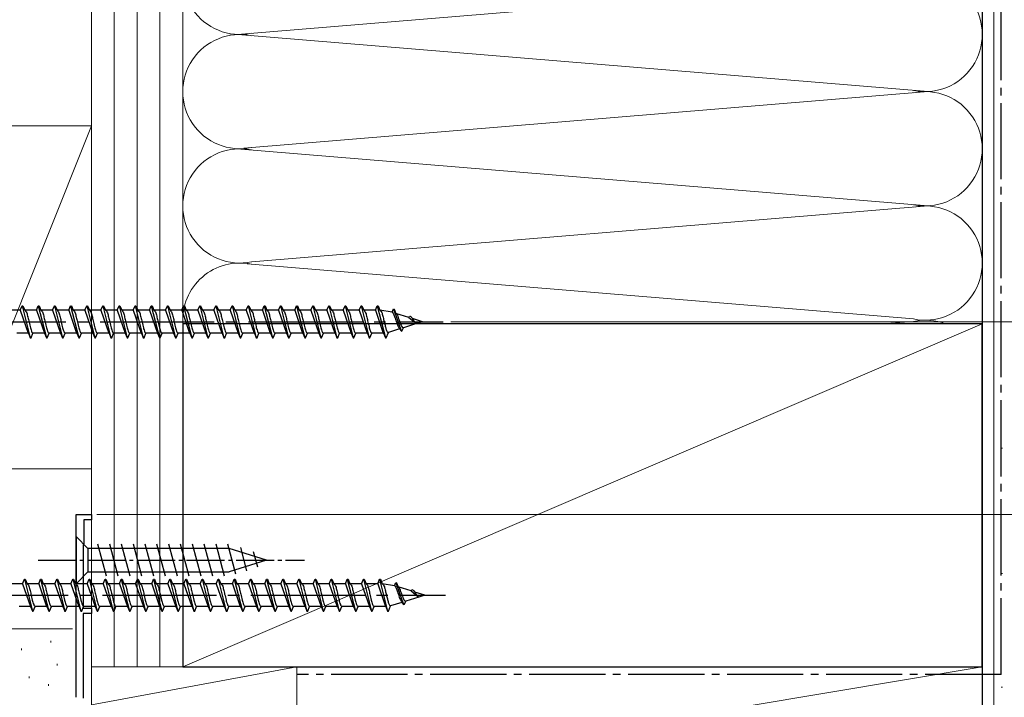
# Model space of a CAD drawing. Extents: x 0 to 1050, y 0 to 1582.
# Drawn here: x 381 to 510, y 1010 to 1099 of the extents above; entities that cross this region are included whole.
import ezdxf

# ---------------------------------------------------------------- set-up
doc = ezdxf.new("R2010")
doc.units = 0
doc.linetypes.add('YCENTER_1', pattern=[13, 10, -1, 1, -1])
for name, color, linetype, lineweight in [('YKK_11', 7, 'CONTINUOUS', 30), ('YKK_12', 2, 'CONTINUOUS', 13), ('YKK_13', 4, 'CONTINUOUS', 30), ('YKK_D', 6, 'CONTINUOUS', 13), ('YSS_K', 3, 'CONTINUOUS', 13), ('YSS_KE', 3, 'CONTINUOUS', 30)]:
    doc.layers.add(name, color=color, linetype=linetype, lineweight=lineweight)

msp = doc.modelspace()

# ---------------------------------------------------------------- linework, layer by layer
at = {"layer": 'YKK_11', "linetype": 'ByBlock', "lineweight": -2, "ltscale": 0.5}
for p, q in [((388.3, 1010.5), (388.3, 1034.5)), ((388.3, 1034.5), (390.3, 1034.5)), ((390.3, 1033.8), (389.3, 1033.8)), ((389.3, 1033.8), (389.3, 1030.7)), ((390.3, 1034.5), (390.3, 1033.8)), ((389.3, 1030.7), (389.25, 1030.57)), ((389.25, 1030.57), (389.2, 1030.44)), ((389.2, 1030.44), (389.2, 1022.2)), ((389.2, 1022.2), (390.3, 1022.2)), ((390.3, 1022.2), (390.3, 1021.5)), ((390.3, 1021.5), (389.2, 1021.5)), ((389.2, 1021.5), (389.2, 1010.4))]:
    msp.add_line(p, q, dxfattribs=at)
at = {"layer": 'YKK_12'}
for p, q in [((388.3, 1034.5), (388.3, 1010.5)), ((388.3, 1034.5), (390.3, 1034.5)), ((390.3, 1034.5), (390.3, 1009.5))]:
    msp.add_line(p, q, dxfattribs=at)
at = {"layer": 'YKK_13', "ltscale": 1.5}
for p, q in [((380.96, 1061.3), (381.21, 1061.9)), ((381.21, 1061.9), (381.31, 1061.9)), ((381.21, 1061.9), (382.27, 1057.7)), ((381.31, 1061.9), (381.56, 1061.3)), ((383.08, 1061.3), (383.33, 1061.9)), ((383.33, 1061.9), (383.43, 1061.9)), ((383.33, 1061.9), (384.39, 1057.7)), ((383.43, 1061.9), (383.68, 1061.3)), ((385.2, 1061.3), (385.45, 1061.9)), ((385.45, 1061.9), (385.55, 1061.9)), ((385.45, 1061.9), (386.51, 1057.7)), ((385.55, 1061.9), (385.8, 1061.3)), ((387.32, 1061.3), (387.57, 1061.9)), ((387.57, 1061.9), (387.67, 1061.9)), ((387.57, 1061.9), (388.63, 1057.7)), ((387.67, 1061.9), (387.92, 1061.3)), ((389.44, 1061.3), (389.69, 1061.9)), ((389.69, 1061.9), (389.79, 1061.9)), ((389.69, 1061.9), (390.75, 1057.7)), ((389.79, 1061.9), (390.04, 1061.3)), ((391.56, 1061.3), (391.81, 1061.9)), ((391.81, 1061.9), (391.91, 1061.9)), ((391.81, 1061.9), (392.87, 1057.7)), ((391.91, 1061.9), (392.16, 1061.3)), ((393.68, 1061.3), (393.93, 1061.9)), ((393.93, 1061.9), (394.03, 1061.9)), ((393.93, 1061.9), (394.99, 1057.7)), ((394.03, 1061.9), (394.28, 1061.3)), ((395.8, 1061.3), (396.05, 1061.9)), ((396.05, 1061.9), (396.15, 1061.9)), ((396.05, 1061.9), (397.11, 1057.7)), ((396.15, 1061.9), (396.4, 1061.3)), ((397.92, 1061.3), (398.17, 1061.9)), ((398.17, 1061.9), (398.27, 1061.9)), ((398.17, 1061.9), (399.23, 1057.7)), ((398.27, 1061.9), (398.52, 1061.3)), ((400.04, 1061.3), (400.29, 1061.9)), ((400.29, 1061.9), (400.39, 1061.9)), ((400.29, 1061.9), (401.35, 1057.7)), ((400.39, 1061.9), (400.64, 1061.3)), ((402.16, 1061.3), (402.41, 1061.9)), ((402.41, 1061.9), (402.51, 1061.9)), ((402.41, 1061.9), (403.47, 1057.7)), ((402.51, 1061.9), (402.76, 1061.3)), ((404.28, 1061.3), (404.53, 1061.9)), ((404.53, 1061.9), (404.63, 1061.9)), ((404.53, 1061.9), (405.59, 1057.7)), ((404.63, 1061.9), (404.88, 1061.3)), ((406.4, 1061.3), (406.65, 1061.9)), ((406.65, 1061.9), (406.75, 1061.9)), ((406.65, 1061.9), (407.71, 1057.7)), ((406.75, 1061.9), (407, 1061.3)), ((408.52, 1061.3), (408.77, 1061.9)), ((408.77, 1061.9), (408.87, 1061.9)), ((408.77, 1061.9), (409.83, 1057.7)), ((408.87, 1061.9), (409.12, 1061.3)), ((410.64, 1061.3), (410.89, 1061.9)), ((410.89, 1061.9), (410.99, 1061.9)), ((410.89, 1061.9), (411.95, 1057.7)), ((410.99, 1061.9), (411.24, 1061.3)), ((412.76, 1061.3), (413.01, 1061.9)), ((413.01, 1061.9), (413.11, 1061.9)), ((413.01, 1061.9), (414.07, 1057.7)), ((413.11, 1061.9), (413.36, 1061.3)), ((414.88, 1061.3), (415.13, 1061.9)), ((415.13, 1061.9), (415.23, 1061.9)), ((415.13, 1061.9), (416.19, 1057.7)), ((415.23, 1061.9), (415.48, 1061.3)), ((417, 1061.3), (417.25, 1061.9)), ((417.25, 1061.9), (417.35, 1061.9)), ((417.25, 1061.9), (418.31, 1057.7)), ((417.35, 1061.9), (417.6, 1061.3)), ((419.12, 1061.3), (419.37, 1061.9)), ((419.37, 1061.9), (419.47, 1061.9)), ((419.37, 1061.9), (420.43, 1057.7)), ((419.47, 1061.9), (419.72, 1061.3)), ((421.24, 1061.3), (421.49, 1061.9)), ((421.49, 1061.9), (421.59, 1061.9)), ((421.49, 1061.9), (422.55, 1057.7)), ((421.59, 1061.9), (421.84, 1061.3)), ((423.36, 1061.3), (423.61, 1061.9)), ((423.61, 1061.9), (423.71, 1061.9)), ((423.61, 1061.9), (424.67, 1057.7)), ((423.71, 1061.9), (423.96, 1061.3)), ((425.48, 1061.3), (425.73, 1061.9)), ((425.73, 1061.9), (425.83, 1061.9)), ((425.73, 1061.9), (426.79, 1057.7)), ((425.83, 1061.9), (426.08, 1061.3)), ((427.6, 1061.3), (427.85, 1061.9)), ((427.85, 1061.9), (427.95, 1061.9)), ((427.85, 1061.9), (428.91, 1057.7)), ((427.95, 1061.9), (428.2, 1061.3)), ((380.96, 1061.3), (379.44, 1061.3)), ((380.96, 1061.3), (382, 1058.3)), ((381.56, 1061.3), (381.59, 1061.29)), ((383.08, 1061.3), (381.56, 1061.3)), ((381.91, 1060.55), (381.94, 1060.43)), ((383.08, 1061.3), (384.12, 1058.3)), ((385.2, 1061.3), (383.68, 1061.3)), ((383.68, 1061.3), (383.71, 1061.29)), ((385.2, 1061.3), (386.24, 1058.3)), ((385.8, 1061.3), (385.83, 1061.29)), ((387.32, 1061.3), (385.8, 1061.3)), ((387.32, 1061.3), (388.36, 1058.3)), ((387.92, 1061.3), (387.95, 1061.29)), ((389.44, 1061.3), (387.92, 1061.3)), ((389.44, 1061.3), (390.48, 1058.3)), ((391.56, 1061.3), (390.04, 1061.3)), ((390.04, 1061.3), (390.07, 1061.29)), ((391.56, 1061.3), (392.6, 1058.3)), ((392.16, 1061.3), (392.19, 1061.29)), ((393.68, 1061.3), (392.16, 1061.3)), ((393.68, 1061.3), (394.72, 1058.3)), ((395.8, 1061.3), (394.28, 1061.3)), ((394.28, 1061.3), (394.31, 1061.29)), ((395.8, 1061.3), (396.84, 1058.3)), ((396.4, 1061.3), (396.43, 1061.29)), ((397.92, 1061.3), (396.4, 1061.3)), ((397.92, 1061.3), (398.96, 1058.3)), ((400.04, 1061.3), (398.52, 1061.3)), ((398.52, 1061.3), (398.55, 1061.29)), ((400.04, 1061.3), (401.08, 1058.3)), ((400.64, 1061.3), (400.67, 1061.29)), ((402.16, 1061.3), (400.64, 1061.3)), ((402.16, 1061.3), (403.2, 1058.3)), ((404.28, 1061.3), (402.76, 1061.3)), ((402.76, 1061.3), (402.79, 1061.29)), ((404.28, 1061.3), (405.32, 1058.3)), ((404.88, 1061.3), (404.91, 1061.29)), ((406.4, 1061.3), (404.88, 1061.3)), ((406.4, 1061.3), (407.44, 1058.3)), ((407, 1061.3), (407.03, 1061.29)), ((408.52, 1061.3), (407, 1061.3)), ((408.52, 1061.3), (409.56, 1058.3)), ((410.64, 1061.3), (409.12, 1061.3)), ((409.12, 1061.3), (409.15, 1061.29)), ((410.64, 1061.3), (411.68, 1058.3)), ((412.76, 1061.3), (411.24, 1061.3)), ((411.24, 1061.3), (411.27, 1061.29)), ((412.76, 1061.3), (413.8, 1058.3)), ((413.36, 1061.3), (413.39, 1061.29)), ((414.88, 1061.3), (413.36, 1061.3)), ((414.88, 1061.3), (415.92, 1058.3)), ((415.48, 1061.3), (415.51, 1061.29)), ((417, 1061.3), (415.48, 1061.3)), ((417, 1061.3), (418.04, 1058.3)), ((419.12, 1061.3), (417.6, 1061.3)), ((417.6, 1061.3), (417.63, 1061.29)), ((419.12, 1061.3), (420.16, 1058.3)), ((419.72, 1061.3), (419.75, 1061.29)), ((421.24, 1061.3), (419.72, 1061.3)), ((421.24, 1061.3), (422.28, 1058.3)), ((421.84, 1061.3), (421.87, 1061.29)), ((423.36, 1061.3), (421.84, 1061.3)), ((423.36, 1061.3), (424.4, 1058.3)), ((425.48, 1061.3), (423.96, 1061.3)), ((423.96, 1061.3), (423.99, 1061.29)), ((425.48, 1061.3), (426.52, 1058.3)), ((427.6, 1061.3), (426.08, 1061.3)), ((426.08, 1061.3), (426.11, 1061.29)), ((427.6, 1061.3), (427.63, 1061.29)), ((427.6, 1061.3), (428.64, 1058.3)), ((428.2, 1061.3), (428.23, 1061.29)), ((429.8, 1061.05), (428.2, 1061.3)), ((429.8, 1061.05), (429.97, 1061.47)), ((429.97, 1061.47), (430.07, 1061.43)), ((429.97, 1061.47), (431, 1058.58)), ((430.07, 1061.43), (430.29, 1060.89)), ((432.01, 1060.36), (430.29, 1060.89)), ((430.29, 1060.89), (430.32, 1060.88)), ((430.32, 1060.88), (430.35, 1060.86)), ((432.01, 1060.36), (432.09, 1060.54)), ((433, 1059.55), (431.29, 1059.01)), ((432.01, 1060.36), (432.87, 1059.64)), ((433.8, 1059.8), (432.46, 1060.22)), ((433.8, 1059.8), (433, 1059.55)), ((382.02, 1058.3), (380.5, 1058.3)), ((381.97, 1058.32), (381.99, 1058.3)), ((381.99, 1058.3), (382.02, 1058.3)), ((382.02, 1058.3), (382.27, 1057.7)), ((382.37, 1057.7), (382.62, 1058.3)), ((384.14, 1058.3), (382.62, 1058.3)), ((384.09, 1058.32), (384.11, 1058.3)), ((384.11, 1058.3), (384.14, 1058.3)), ((384.14, 1058.3), (384.39, 1057.7)), ((384.49, 1057.7), (384.74, 1058.3)), ((386.26, 1058.3), (384.74, 1058.3)), ((386.21, 1058.32), (386.23, 1058.3)), ((386.23, 1058.3), (386.26, 1058.3)), ((386.26, 1058.3), (386.51, 1057.7)), ((386.61, 1057.7), (386.86, 1058.3)), ((388.38, 1058.3), (386.86, 1058.3)), ((388.33, 1058.32), (388.35, 1058.3)), ((388.35, 1058.3), (388.38, 1058.3)), ((388.38, 1058.3), (388.63, 1057.7)), ((388.73, 1057.7), (388.98, 1058.3)), ((390.5, 1058.3), (388.98, 1058.3)), ((390.45, 1058.32), (390.47, 1058.3)), ((390.47, 1058.3), (390.5, 1058.3)), ((390.5, 1058.3), (390.75, 1057.7)), ((390.85, 1057.7), (391.1, 1058.3)), ((392.62, 1058.3), (391.1, 1058.3)), ((392.57, 1058.32), (392.59, 1058.3)), ((392.59, 1058.3), (392.62, 1058.3)), ((392.62, 1058.3), (392.87, 1057.7)), ((392.97, 1057.7), (393.22, 1058.3)), ((394.74, 1058.3), (393.22, 1058.3)), ((394.69, 1058.32), (394.71, 1058.3)), ((394.71, 1058.3), (394.74, 1058.3)), ((394.74, 1058.3), (394.99, 1057.7)), ((395.09, 1057.7), (395.34, 1058.3)), ((396.86, 1058.3), (395.34, 1058.3)), ((396.81, 1058.32), (396.83, 1058.3)), ((396.83, 1058.3), (396.86, 1058.3)), ((396.86, 1058.3), (397.11, 1057.7)), ((397.21, 1057.7), (397.46, 1058.3)), ((398.98, 1058.3), (397.46, 1058.3)), ((398.93, 1058.32), (398.95, 1058.3)), ((398.95, 1058.3), (398.98, 1058.3)), ((398.98, 1058.3), (399.23, 1057.7)), ((399.33, 1057.7), (399.58, 1058.3)), ((401.1, 1058.3), (399.58, 1058.3)), ((401.05, 1058.32), (401.07, 1058.3)), ((401.07, 1058.3), (401.1, 1058.3)), ((401.1, 1058.3), (401.35, 1057.7)), ((401.45, 1057.7), (401.7, 1058.3)), ((403.22, 1058.3), (401.7, 1058.3)), ((403.17, 1058.32), (403.19, 1058.3)), ((403.19, 1058.3), (403.22, 1058.3)), ((403.22, 1058.3), (403.47, 1057.7)), ((403.57, 1057.7), (403.82, 1058.3)), ((405.34, 1058.3), (403.82, 1058.3)), ((405.29, 1058.32), (405.31, 1058.3)), ((405.31, 1058.3), (405.34, 1058.3)), ((405.34, 1058.3), (405.59, 1057.7)), ((405.69, 1057.7), (405.94, 1058.3)), ((407.46, 1058.3), (405.94, 1058.3)), ((407.41, 1058.32), (407.43, 1058.3)), ((407.43, 1058.3), (407.46, 1058.3)), ((407.46, 1058.3), (407.71, 1057.7)), ((407.81, 1057.7), (408.06, 1058.3)), ((409.58, 1058.3), (408.06, 1058.3)), ((409.53, 1058.32), (409.55, 1058.3)), ((409.55, 1058.3), (409.58, 1058.3)), ((409.58, 1058.3), (409.83, 1057.7)), ((409.93, 1057.7), (410.18, 1058.3)), ((411.7, 1058.3), (410.18, 1058.3)), ((411.65, 1058.32), (411.67, 1058.3)), ((411.67, 1058.3), (411.7, 1058.3)), ((411.7, 1058.3), (411.95, 1057.7)), ((412.05, 1057.7), (412.3, 1058.3)), ((413.82, 1058.3), (412.3, 1058.3)), ((413.77, 1058.32), (413.79, 1058.3)), ((413.79, 1058.3), (413.82, 1058.3)), ((413.82, 1058.3), (414.07, 1057.7)), ((414.17, 1057.7), (414.42, 1058.3)), ((415.94, 1058.3), (414.42, 1058.3)), ((415.89, 1058.32), (415.91, 1058.3)), ((415.91, 1058.3), (415.94, 1058.3)), ((415.94, 1058.3), (416.19, 1057.7)), ((416.29, 1057.7), (416.54, 1058.3)), ((418.06, 1058.3), (416.54, 1058.3)), ((418.01, 1058.32), (418.03, 1058.3)), ((418.03, 1058.3), (418.06, 1058.3)), ((418.06, 1058.3), (418.31, 1057.7)), ((418.41, 1057.7), (418.66, 1058.3)), ((420.18, 1058.3), (418.66, 1058.3)), ((420.13, 1058.32), (420.15, 1058.3)), ((420.15, 1058.3), (420.18, 1058.3)), ((420.18, 1058.3), (420.43, 1057.7)), ((420.53, 1057.7), (420.78, 1058.3)), ((422.3, 1058.3), (420.78, 1058.3)), ((422.25, 1058.32), (422.27, 1058.3)), ((422.27, 1058.3), (422.3, 1058.3)), ((422.3, 1058.3), (422.55, 1057.7)), ((422.65, 1057.7), (422.9, 1058.3)), ((424.42, 1058.3), (422.9, 1058.3)), ((424.37, 1058.32), (424.39, 1058.3)), ((424.39, 1058.3), (424.42, 1058.3)), ((424.42, 1058.3), (424.67, 1057.7)), ((424.77, 1057.7), (425.02, 1058.3)), ((426.54, 1058.3), (425.02, 1058.3)), ((426.49, 1058.32), (426.51, 1058.3)), ((426.51, 1058.3), (426.54, 1058.3)), ((426.54, 1058.3), (426.79, 1057.7)), ((426.89, 1057.7), (427.14, 1058.3)), ((428.66, 1058.3), (427.14, 1058.3)), ((428.63, 1058.3), (428.66, 1058.3)), ((428.66, 1058.3), (428.91, 1057.7)), ((429.01, 1057.7), (429.3, 1058.39)), ((430.77, 1058.85), (429.3, 1058.39)), ((430.74, 1058.95), (430.77, 1058.85)), ((430.77, 1058.85), (431, 1058.58)), ((431, 1058.57), (431.13, 1058.63)), ((431.13, 1058.63), (431.29, 1059.01)), ((431.21, 1059.02), (431.24, 1059.01)), ((382.27, 1057.7), (382.37, 1057.7)), ((384.39, 1057.7), (384.49, 1057.7)), ((386.45, 1057.73), (386.48, 1057.71)), ((386.48, 1057.71), (386.51, 1057.7)), ((386.51, 1057.7), (386.61, 1057.7)), ((388.63, 1057.7), (388.73, 1057.7)), ((390.75, 1057.7), (390.85, 1057.7)), ((392.87, 1057.7), (392.97, 1057.7)), ((394.99, 1057.7), (395.09, 1057.7)), ((397.11, 1057.7), (397.21, 1057.7)), ((399.23, 1057.7), (399.33, 1057.7)), ((401.35, 1057.7), (401.45, 1057.7)), ((403.47, 1057.7), (403.57, 1057.7)), ((405.59, 1057.7), (405.69, 1057.7)), ((407.71, 1057.7), (407.81, 1057.7)), ((409.83, 1057.7), (409.93, 1057.7)), ((411.95, 1057.7), (412.05, 1057.7)), ((414.07, 1057.7), (414.17, 1057.7)), ((416.19, 1057.7), (416.29, 1057.7)), ((418.31, 1057.7), (418.41, 1057.7)), ((420.43, 1057.7), (420.53, 1057.7)), ((422.55, 1057.7), (422.65, 1057.7)), ((424.67, 1057.7), (424.77, 1057.7)), ((426.79, 1057.7), (426.89, 1057.7)), ((428.91, 1057.7), (429.01, 1057.7)), ((381.26, 1025.4), (381.51, 1026)), ((381.51, 1026), (381.61, 1026)), ((381.51, 1026), (382.57, 1021.8)), ((381.61, 1026), (381.86, 1025.4)), ((383.38, 1025.4), (383.63, 1026)), ((383.63, 1026), (383.73, 1026)), ((383.63, 1026), (384.69, 1021.8)), ((383.73, 1026), (383.98, 1025.4)), ((385.5, 1025.4), (385.75, 1026)), ((385.75, 1026), (385.85, 1026)), ((385.75, 1026), (386.81, 1021.8)), ((385.85, 1026), (386.1, 1025.4)), ((387.62, 1025.4), (387.87, 1026)), ((387.87, 1026), (387.97, 1026)), ((387.87, 1026), (388.93, 1021.8)), ((387.97, 1026), (388.22, 1025.4)), ((389.74, 1025.4), (389.99, 1026)), ((389.99, 1026), (390.09, 1026)), ((389.99, 1026), (391.05, 1021.8)), ((390.09, 1026), (390.34, 1025.4)), ((391.86, 1025.4), (392.11, 1026)), ((392.11, 1026), (392.21, 1026)), ((392.11, 1026), (393.17, 1021.8)), ((392.21, 1026), (392.46, 1025.4)), ((393.98, 1025.4), (394.23, 1026)), ((394.23, 1026), (394.33, 1026)), ((394.23, 1026), (395.29, 1021.8)), ((394.33, 1026), (394.58, 1025.4)), ((396.1, 1025.4), (396.35, 1026)), ((396.35, 1026), (396.45, 1026)), ((396.35, 1026), (397.41, 1021.8)), ((396.45, 1026), (396.7, 1025.4)), ((398.22, 1025.4), (398.47, 1026)), ((398.47, 1026), (398.57, 1026)), ((398.47, 1026), (399.53, 1021.8)), ((398.57, 1026), (398.82, 1025.4)), ((400.34, 1025.4), (400.59, 1026)), ((400.59, 1026), (400.69, 1026)), ((400.59, 1026), (401.65, 1021.8)), ((400.69, 1026), (400.94, 1025.4)), ((402.46, 1025.4), (402.71, 1026)), ((402.71, 1026), (402.81, 1026)), ((402.71, 1026), (403.77, 1021.8)), ((402.81, 1026), (403.06, 1025.4)), ((404.58, 1025.4), (404.83, 1026)), ((404.83, 1026), (404.93, 1026)), ((404.83, 1026), (405.89, 1021.8)), ((404.93, 1026), (405.18, 1025.4)), ((406.7, 1025.4), (406.95, 1026)), ((406.95, 1026), (407.05, 1026)), ((406.95, 1026), (408.01, 1021.8)), ((407.05, 1026), (407.3, 1025.4)), ((408.82, 1025.4), (409.07, 1026)), ((409.07, 1026), (409.17, 1026)), ((409.07, 1026), (410.13, 1021.8)), ((409.17, 1026), (409.42, 1025.4)), ((410.94, 1025.4), (411.19, 1026)), ((411.19, 1026), (411.29, 1026)), ((411.19, 1026), (412.25, 1021.8)), ((411.29, 1026), (411.54, 1025.4)), ((413.06, 1025.4), (413.31, 1026)), ((413.31, 1026), (413.41, 1026)), ((413.31, 1026), (414.37, 1021.8)), ((413.41, 1026), (413.66, 1025.4)), ((415.18, 1025.4), (415.43, 1026)), ((415.43, 1026), (415.53, 1026)), ((415.43, 1026), (416.49, 1021.8)), ((415.53, 1026), (415.78, 1025.4)), ((417.3, 1025.4), (417.55, 1026)), ((417.55, 1026), (417.65, 1026)), ((417.55, 1026), (418.61, 1021.8)), ((417.65, 1026), (417.9, 1025.4)), ((419.42, 1025.4), (419.67, 1026)), ((419.67, 1026), (419.77, 1026)), ((419.67, 1026), (420.73, 1021.8)), ((419.77, 1026), (420.02, 1025.4)), ((421.54, 1025.4), (421.79, 1026)), ((421.79, 1026), (421.89, 1026)), ((421.79, 1026), (422.85, 1021.8)), ((421.89, 1026), (422.14, 1025.4)), ((423.66, 1025.4), (423.91, 1026)), ((423.91, 1026), (424.01, 1026)), ((423.91, 1026), (424.97, 1021.8)), ((424.01, 1026), (424.26, 1025.4)), ((425.78, 1025.4), (426.03, 1026)), ((426.03, 1026), (426.13, 1026)), ((426.03, 1026), (427.09, 1021.8)), ((426.13, 1026), (426.38, 1025.4)), ((427.9, 1025.4), (428.15, 1026)), ((428.15, 1026), (428.25, 1026)), ((428.15, 1026), (429.21, 1021.8)), ((428.25, 1026), (428.5, 1025.4)), ((430.1, 1025.15), (430.27, 1025.58)), ((430.27, 1025.58), (430.37, 1025.53)), ((430.27, 1025.58), (431.3, 1022.68)), ((430.37, 1025.53), (430.59, 1025)), ((381.26, 1025.4), (379.74, 1025.4)), ((381.26, 1025.4), (382.3, 1022.4)), ((381.86, 1025.4), (381.89, 1025.4)), ((383.38, 1025.4), (381.86, 1025.4)), ((382.21, 1024.65), (382.24, 1024.54)), ((383.38, 1025.4), (384.42, 1022.4)), ((385.5, 1025.4), (383.98, 1025.4)), ((383.98, 1025.4), (384.01, 1025.4)), ((385.5, 1025.4), (386.54, 1022.4)), ((386.1, 1025.4), (386.13, 1025.4)), ((387.62, 1025.4), (386.1, 1025.4)), ((387.62, 1025.4), (388.66, 1022.4)), ((388.22, 1025.4), (388.25, 1025.4)), ((389.74, 1025.4), (388.22, 1025.4)), ((389.74, 1025.4), (390.78, 1022.4)), ((391.86, 1025.4), (390.34, 1025.4)), ((390.34, 1025.4), (390.37, 1025.4)), ((391.86, 1025.4), (392.9, 1022.4)), ((392.46, 1025.4), (392.49, 1025.4)), ((393.98, 1025.4), (392.46, 1025.4)), ((393.98, 1025.4), (395.02, 1022.4)), ((396.1, 1025.4), (394.58, 1025.4)), ((394.58, 1025.4), (394.61, 1025.4)), ((396.1, 1025.4), (397.14, 1022.4)), ((396.7, 1025.4), (396.73, 1025.4)), ((398.22, 1025.4), (396.7, 1025.4)), ((398.22, 1025.4), (399.26, 1022.4)), ((400.34, 1025.4), (398.82, 1025.4)), ((398.82, 1025.4), (398.85, 1025.4)), ((400.34, 1025.4), (401.38, 1022.4)), ((400.94, 1025.4), (400.97, 1025.4)), ((402.46, 1025.4), (400.94, 1025.4)), ((402.46, 1025.4), (403.5, 1022.4)), ((404.58, 1025.4), (403.06, 1025.4)), ((403.06, 1025.4), (403.09, 1025.4)), ((404.58, 1025.4), (405.62, 1022.4)), ((405.18, 1025.4), (405.21, 1025.4)), ((406.7, 1025.4), (405.18, 1025.4)), ((406.7, 1025.4), (407.74, 1022.4)), ((407.3, 1025.4), (407.33, 1025.4)), ((408.82, 1025.4), (407.3, 1025.4)), ((408.82, 1025.4), (409.86, 1022.4)), ((410.94, 1025.4), (409.42, 1025.4)), ((409.42, 1025.4), (409.45, 1025.4)), ((410.94, 1025.4), (411.98, 1022.4)), ((413.06, 1025.4), (411.54, 1025.4)), ((411.54, 1025.4), (411.57, 1025.4)), ((413.06, 1025.4), (414.1, 1022.4)), ((413.66, 1025.4), (413.69, 1025.4)), ((415.18, 1025.4), (413.66, 1025.4)), ((415.18, 1025.4), (416.22, 1022.4)), ((415.78, 1025.4), (415.81, 1025.4)), ((417.3, 1025.4), (415.78, 1025.4)), ((417.3, 1025.4), (418.34, 1022.4)), ((419.42, 1025.4), (417.9, 1025.4)), ((417.9, 1025.4), (417.93, 1025.4)), ((419.42, 1025.4), (420.46, 1022.4)), ((420.02, 1025.4), (420.05, 1025.4)), ((421.54, 1025.4), (420.02, 1025.4)), ((421.54, 1025.4), (422.58, 1022.4)), ((422.14, 1025.4), (422.17, 1025.4)), ((423.66, 1025.4), (422.14, 1025.4)), ((423.66, 1025.4), (424.7, 1022.4)), ((425.78, 1025.4), (424.26, 1025.4)), ((424.26, 1025.4), (424.29, 1025.4)), ((425.78, 1025.4), (426.82, 1022.4)), ((427.9, 1025.4), (426.38, 1025.4)), ((426.38, 1025.4), (426.41, 1025.4)), ((427.9, 1025.4), (427.93, 1025.4)), ((427.9, 1025.4), (428.94, 1022.4)), ((428.5, 1025.4), (428.53, 1025.39)), ((430.1, 1025.15), (428.5, 1025.4)), ((432.31, 1024.46), (430.59, 1025)), ((430.59, 1025), (430.62, 1024.99)), ((430.62, 1024.99), (430.65, 1024.96)), ((432.31, 1024.46), (432.39, 1024.65)), ((432.31, 1024.46), (433.17, 1023.74)), ((434.1, 1023.9), (432.76, 1024.32)), ((431.07, 1022.96), (429.6, 1022.5)), ((431.04, 1023.06), (431.07, 1022.96)), ((431.07, 1022.96), (431.3, 1022.68)), ((431.43, 1022.74), (431.59, 1023.12)), ((431.51, 1023.12), (431.54, 1023.11)), ((433.3, 1023.65), (431.59, 1023.12)), ((434.1, 1023.9), (433.3, 1023.65)), ((382.32, 1022.4), (380.8, 1022.4)), ((382.27, 1022.43), (382.29, 1022.41)), ((382.29, 1022.41), (382.32, 1022.4)), ((382.32, 1022.4), (382.57, 1021.8)), ((382.57, 1021.8), (382.67, 1021.8)), ((382.67, 1021.8), (382.92, 1022.4)), ((384.44, 1022.4), (382.92, 1022.4)), ((384.39, 1022.43), (384.41, 1022.41)), ((384.41, 1022.41), (384.44, 1022.4)), ((384.44, 1022.4), (384.69, 1021.8)), ((384.69, 1021.8), (384.79, 1021.8)), ((384.79, 1021.8), (385.04, 1022.4)), ((386.56, 1022.4), (385.04, 1022.4)), ((386.51, 1022.43), (386.53, 1022.41)), ((386.53, 1022.41), (386.56, 1022.4)), ((386.56, 1022.4), (386.81, 1021.8)), ((386.75, 1021.83), (386.78, 1021.81)), ((386.78, 1021.81), (386.81, 1021.8)), ((386.81, 1021.8), (386.91, 1021.8)), ((386.91, 1021.8), (387.16, 1022.4)), ((388.68, 1022.4), (387.16, 1022.4)), ((388.63, 1022.43), (388.65, 1022.41)), ((388.65, 1022.41), (388.68, 1022.4)), ((388.68, 1022.4), (388.93, 1021.8)), ((388.93, 1021.8), (389.03, 1021.8)), ((389.03, 1021.8), (389.28, 1022.4)), ((390.8, 1022.4), (389.28, 1022.4)), ((390.75, 1022.43), (390.77, 1022.41)), ((390.77, 1022.41), (390.8, 1022.4)), ((390.8, 1022.4), (391.05, 1021.8)), ((391.05, 1021.8), (391.15, 1021.8)), ((391.15, 1021.8), (391.4, 1022.4)), ((392.92, 1022.4), (391.4, 1022.4)), ((392.87, 1022.43), (392.89, 1022.41)), ((392.89, 1022.41), (392.92, 1022.4)), ((392.92, 1022.4), (393.17, 1021.8)), ((393.17, 1021.8), (393.27, 1021.8)), ((393.27, 1021.8), (393.52, 1022.4)), ((395.04, 1022.4), (393.52, 1022.4)), ((394.99, 1022.43), (395.01, 1022.41)), ((395.01, 1022.41), (395.04, 1022.4)), ((395.04, 1022.4), (395.29, 1021.8)), ((395.29, 1021.8), (395.39, 1021.8)), ((395.39, 1021.8), (395.64, 1022.4)), ((397.16, 1022.4), (395.64, 1022.4)), ((397.11, 1022.43), (397.13, 1022.41)), ((397.13, 1022.41), (397.16, 1022.4)), ((397.16, 1022.4), (397.41, 1021.8)), ((397.41, 1021.8), (397.51, 1021.8)), ((397.51, 1021.8), (397.76, 1022.4)), ((399.28, 1022.4), (397.76, 1022.4)), ((399.23, 1022.43), (399.25, 1022.41)), ((399.25, 1022.41), (399.28, 1022.4)), ((399.28, 1022.4), (399.53, 1021.8)), ((399.53, 1021.8), (399.63, 1021.8)), ((399.63, 1021.8), (399.88, 1022.4)), ((401.4, 1022.4), (399.88, 1022.4)), ((401.35, 1022.43), (401.37, 1022.41)), ((401.37, 1022.41), (401.4, 1022.4)), ((401.4, 1022.4), (401.65, 1021.8)), ((401.65, 1021.8), (401.75, 1021.8)), ((401.75, 1021.8), (402, 1022.4)), ((403.52, 1022.4), (402, 1022.4)), ((403.47, 1022.43), (403.49, 1022.41)), ((403.49, 1022.41), (403.52, 1022.4)), ((403.52, 1022.4), (403.77, 1021.8)), ((403.77, 1021.8), (403.87, 1021.8)), ((403.87, 1021.8), (404.12, 1022.4)), ((405.64, 1022.4), (404.12, 1022.4)), ((405.59, 1022.43), (405.61, 1022.41)), ((405.61, 1022.41), (405.64, 1022.4)), ((405.64, 1022.4), (405.89, 1021.8)), ((405.89, 1021.8), (405.99, 1021.8)), ((405.99, 1021.8), (406.24, 1022.4)), ((407.76, 1022.4), (406.24, 1022.4)), ((407.71, 1022.43), (407.73, 1022.41)), ((407.73, 1022.41), (407.76, 1022.4)), ((407.76, 1022.4), (408.01, 1021.8)), ((408.01, 1021.8), (408.11, 1021.8)), ((408.11, 1021.8), (408.36, 1022.4)), ((409.88, 1022.4), (408.36, 1022.4)), ((409.83, 1022.43), (409.85, 1022.41)), ((409.85, 1022.41), (409.88, 1022.4)), ((409.88, 1022.4), (410.13, 1021.8)), ((410.13, 1021.8), (410.23, 1021.8)), ((410.23, 1021.8), (410.48, 1022.4)), ((412, 1022.4), (410.48, 1022.4)), ((411.95, 1022.43), (411.97, 1022.41)), ((411.97, 1022.41), (412, 1022.4)), ((412, 1022.4), (412.25, 1021.8)), ((412.25, 1021.8), (412.35, 1021.8)), ((412.35, 1021.8), (412.6, 1022.4)), ((414.12, 1022.4), (412.6, 1022.4)), ((414.07, 1022.43), (414.09, 1022.41)), ((414.09, 1022.41), (414.12, 1022.4)), ((414.12, 1022.4), (414.37, 1021.8)), ((414.37, 1021.8), (414.47, 1021.8)), ((414.47, 1021.8), (414.72, 1022.4)), ((416.24, 1022.4), (414.72, 1022.4)), ((416.19, 1022.43), (416.21, 1022.41)), ((416.21, 1022.41), (416.24, 1022.4)), ((416.24, 1022.4), (416.49, 1021.8)), ((416.49, 1021.8), (416.59, 1021.8)), ((416.59, 1021.8), (416.84, 1022.4)), ((418.36, 1022.4), (416.84, 1022.4)), ((418.31, 1022.43), (418.33, 1022.41)), ((418.33, 1022.41), (418.36, 1022.4)), ((418.36, 1022.4), (418.61, 1021.8)), ((418.61, 1021.8), (418.71, 1021.8)), ((418.71, 1021.8), (418.96, 1022.4)), ((420.48, 1022.4), (418.96, 1022.4)), ((420.43, 1022.43), (420.45, 1022.41)), ((420.45, 1022.41), (420.48, 1022.4)), ((420.48, 1022.4), (420.73, 1021.8)), ((420.73, 1021.8), (420.83, 1021.8)), ((420.83, 1021.8), (421.08, 1022.4)), ((422.6, 1022.4), (421.08, 1022.4)), ((422.55, 1022.43), (422.57, 1022.41)), ((422.57, 1022.41), (422.6, 1022.4)), ((422.6, 1022.4), (422.85, 1021.8)), ((422.85, 1021.8), (422.95, 1021.8)), ((422.95, 1021.8), (423.2, 1022.4)), ((424.72, 1022.4), (423.2, 1022.4)), ((424.67, 1022.43), (424.69, 1022.41)), ((424.69, 1022.41), (424.72, 1022.4)), ((424.72, 1022.4), (424.97, 1021.8)), ((424.97, 1021.8), (425.07, 1021.8)), ((425.07, 1021.8), (425.32, 1022.4)), ((426.84, 1022.4), (425.32, 1022.4)), ((426.79, 1022.43), (426.81, 1022.41)), ((426.81, 1022.41), (426.84, 1022.4)), ((426.84, 1022.4), (427.09, 1021.8)), ((427.09, 1021.8), (427.19, 1021.8)), ((427.19, 1021.8), (427.44, 1022.4)), ((428.96, 1022.4), (427.44, 1022.4)), ((428.93, 1022.41), (428.96, 1022.4)), ((428.96, 1022.4), (429.21, 1021.8)), ((429.21, 1021.8), (429.31, 1021.81)), ((429.31, 1021.81), (429.6, 1022.5)), ((431.3, 1022.68), (431.43, 1022.74))]:
    msp.add_line(p, q, dxfattribs=at)
at = {"layer": 'YKK_13', "linetype": 'YCENTER_1', "ltscale": 1.5}
for p, q in [((352.44, 1059.8), (436.51, 1059.8)), ((352.74, 1023.9), (436.81, 1023.9))]:
    msp.add_line(p, q, dxfattribs=at)
at = {"layer": 'YKK_13', "ltscale": 0.5}
for p, q in [((388.3, 1031.6), (388.3, 1025.4)), ((388.3, 1031.6), (389.85, 1030.05)), ((408.38, 1030.05), (389.85, 1030.05)), ((389.85, 1030.05), (389.85, 1026.95)), ((392.28, 1026.4), (391.15, 1030.6)), ((393.83, 1026.4), (392.7, 1030.6)), ((395.38, 1026.4), (394.26, 1030.6)), ((396.93, 1026.4), (395.81, 1030.6)), ((398.49, 1026.4), (397.36, 1030.6)), ((400.04, 1026.4), (398.91, 1030.6)), ((401.59, 1026.4), (400.47, 1030.6)), ((403.15, 1026.4), (402.02, 1030.6)), ((404.7, 1026.4), (403.57, 1030.6)), ((406.25, 1026.4), (405.13, 1030.6)), ((407.8, 1026.4), (406.68, 1030.6)), ((409.29, 1026.66), (408.23, 1030.6)), ((413.3, 1028.5), (408.38, 1030.05)), ((410.72, 1027.11), (409.91, 1030.15)), ((412.15, 1027.56), (411.6, 1029.61)), ((413.3, 1028.5), (408.38, 1026.95)), ((388.3, 1025.4), (389.85, 1026.95)), ((389.85, 1026.95), (408.38, 1026.95))]:
    msp.add_line(p, q, dxfattribs=at)
at = {"layer": 'YKK_13', "linetype": 'YCENTER_1', "ltscale": 0.5}
msp.add_line((383.3, 1028.5), (418.3, 1028.5), dxfattribs=at)
at = {"layer": 'YKK_13', "ltscale": 1.5}
for points, knots in [([(381.58, 1061.3), (381.64, 1061.23), (381.82, 1061.02), (381.91, 1060.52), (382.08, 1059.88), (382.22, 1059.21), (382.37, 1058.71), (382.48, 1058.39), (382.58, 1058.32), (382.62, 1058.3)], [0, 0, 0, 0, 0.255057, 0.831819, 1.468345, 2.253149, 2.873632, 3.074866, 3.223375, 3.223375, 3.223375, 3.223375]), ([(383.7, 1061.3), (383.76, 1061.23), (383.94, 1061.02), (384.03, 1060.52), (384.2, 1059.88), (384.34, 1059.21), (384.49, 1058.71), (384.6, 1058.39), (384.7, 1058.32), (384.74, 1058.3)], [0, 0, 0, 0, 0.255057, 0.831819, 1.468345, 2.253149, 2.873632, 3.074866, 3.223375, 3.223375, 3.223375, 3.223375]), ([(385.82, 1061.3), (385.88, 1061.23), (386.06, 1061.02), (386.15, 1060.52), (386.32, 1059.88), (386.46, 1059.21), (386.61, 1058.71), (386.72, 1058.39), (386.82, 1058.32), (386.86, 1058.3)], [0, 0, 0, 0, 0.255057, 0.831819, 1.468345, 2.253149, 2.873632, 3.074866, 3.223375, 3.223375, 3.223375, 3.223375]), ([(387.94, 1061.3), (388, 1061.23), (388.18, 1061.02), (388.27, 1060.52), (388.44, 1059.88), (388.58, 1059.21), (388.73, 1058.71), (388.84, 1058.39), (388.94, 1058.32), (388.98, 1058.3)], [0, 0, 0, 0, 0.255057, 0.831819, 1.468345, 2.253149, 2.873632, 3.074866, 3.223375, 3.223375, 3.223375, 3.223375]), ([(390.06, 1061.3), (390.12, 1061.23), (390.3, 1061.02), (390.39, 1060.52), (390.56, 1059.88), (390.7, 1059.21), (390.85, 1058.71), (390.96, 1058.39), (391.06, 1058.32), (391.1, 1058.3)], [0, 0, 0, 0, 0.255057, 0.831819, 1.468345, 2.253149, 2.873632, 3.074866, 3.223375, 3.223375, 3.223375, 3.223375]), ([(392.18, 1061.3), (392.24, 1061.23), (392.42, 1061.02), (392.51, 1060.52), (392.68, 1059.88), (392.82, 1059.21), (392.97, 1058.71), (393.08, 1058.39), (393.18, 1058.32), (393.22, 1058.3)], [0, 0, 0, 0, 0.255057, 0.831819, 1.468345, 2.253149, 2.873632, 3.074866, 3.223375, 3.223375, 3.223375, 3.223375]), ([(394.3, 1061.3), (394.36, 1061.23), (394.54, 1061.02), (394.63, 1060.52), (394.8, 1059.88), (394.94, 1059.21), (395.09, 1058.71), (395.2, 1058.39), (395.3, 1058.32), (395.34, 1058.3)], [0, 0, 0, 0, 0.255057, 0.831819, 1.468345, 2.253149, 2.873632, 3.074866, 3.223375, 3.223375, 3.223375, 3.223375]), ([(396.42, 1061.3), (396.48, 1061.23), (396.66, 1061.02), (396.75, 1060.52), (396.92, 1059.88), (397.06, 1059.21), (397.21, 1058.71), (397.32, 1058.39), (397.42, 1058.32), (397.46, 1058.3)], [0, 0, 0, 0, 0.255057, 0.831819, 1.468345, 2.253149, 2.873632, 3.074866, 3.223375, 3.223375, 3.223375, 3.223375]), ([(398.54, 1061.3), (398.6, 1061.23), (398.78, 1061.02), (398.87, 1060.52), (399.04, 1059.88), (399.18, 1059.21), (399.33, 1058.71), (399.44, 1058.39), (399.54, 1058.32), (399.58, 1058.3)], [0, 0, 0, 0, 0.255057, 0.831819, 1.468345, 2.253149, 2.873632, 3.074866, 3.223375, 3.223375, 3.223375, 3.223375]), ([(400.66, 1061.3), (400.72, 1061.23), (400.9, 1061.02), (400.99, 1060.52), (401.16, 1059.88), (401.3, 1059.21), (401.45, 1058.71), (401.56, 1058.39), (401.66, 1058.32), (401.7, 1058.3)], [0, 0, 0, 0, 0.255057, 0.831819, 1.468345, 2.253149, 2.873632, 3.074866, 3.223375, 3.223375, 3.223375, 3.223375]), ([(402.78, 1061.3), (402.84, 1061.23), (403.02, 1061.02), (403.11, 1060.52), (403.28, 1059.88), (403.42, 1059.21), (403.57, 1058.71), (403.68, 1058.39), (403.78, 1058.32), (403.82, 1058.3)], [0, 0, 0, 0, 0.255057, 0.831819, 1.468345, 2.253149, 2.873632, 3.074866, 3.223375, 3.223375, 3.223375, 3.223375]), ([(404.9, 1061.3), (404.96, 1061.23), (405.14, 1061.02), (405.23, 1060.52), (405.4, 1059.88), (405.54, 1059.21), (405.69, 1058.71), (405.8, 1058.39), (405.9, 1058.32), (405.94, 1058.3)], [0, 0, 0, 0, 0.255057, 0.831819, 1.468345, 2.253149, 2.873632, 3.074866, 3.223375, 3.223375, 3.223375, 3.223375]), ([(407.02, 1061.3), (407.08, 1061.23), (407.26, 1061.02), (407.35, 1060.52), (407.52, 1059.88), (407.66, 1059.21), (407.81, 1058.71), (407.92, 1058.39), (408.02, 1058.32), (408.06, 1058.3)], [0, 0, 0, 0, 0.255057, 0.831819, 1.468345, 2.253149, 2.873632, 3.074866, 3.223375, 3.223375, 3.223375, 3.223375]), ([(409.14, 1061.3), (409.2, 1061.23), (409.38, 1061.02), (409.47, 1060.52), (409.64, 1059.88), (409.78, 1059.21), (409.93, 1058.71), (410.04, 1058.39), (410.14, 1058.32), (410.18, 1058.3)], [0, 0, 0, 0, 0.255057, 0.831819, 1.468345, 2.253149, 2.873632, 3.074866, 3.223375, 3.223375, 3.223375, 3.223375]), ([(411.26, 1061.3), (411.32, 1061.23), (411.5, 1061.02), (411.59, 1060.52), (411.76, 1059.88), (411.9, 1059.21), (412.05, 1058.71), (412.16, 1058.39), (412.26, 1058.32), (412.3, 1058.3)], [0, 0, 0, 0, 0.255057, 0.831819, 1.468345, 2.253149, 2.873632, 3.074866, 3.223375, 3.223375, 3.223375, 3.223375]), ([(413.38, 1061.3), (413.44, 1061.23), (413.62, 1061.02), (413.71, 1060.52), (413.88, 1059.88), (414.02, 1059.21), (414.17, 1058.71), (414.28, 1058.39), (414.38, 1058.32), (414.42, 1058.3)], [0, 0, 0, 0, 0.255057, 0.831819, 1.468345, 2.253149, 2.873632, 3.074866, 3.223375, 3.223375, 3.223375, 3.223375]), ([(415.5, 1061.3), (415.56, 1061.23), (415.74, 1061.02), (415.83, 1060.52), (416, 1059.88), (416.14, 1059.21), (416.29, 1058.71), (416.4, 1058.39), (416.5, 1058.32), (416.54, 1058.3)], [0, 0, 0, 0, 0.255057, 0.831819, 1.468345, 2.253149, 2.873632, 3.074866, 3.223375, 3.223375, 3.223375, 3.223375]), ([(417.62, 1061.3), (417.68, 1061.23), (417.86, 1061.02), (417.95, 1060.52), (418.12, 1059.88), (418.26, 1059.21), (418.41, 1058.71), (418.52, 1058.39), (418.62, 1058.32), (418.66, 1058.3)], [0, 0, 0, 0, 0.255057, 0.831819, 1.468345, 2.253149, 2.873632, 3.074866, 3.223375, 3.223375, 3.223375, 3.223375]), ([(419.74, 1061.3), (419.8, 1061.23), (419.98, 1061.02), (420.07, 1060.52), (420.24, 1059.88), (420.38, 1059.21), (420.53, 1058.71), (420.64, 1058.39), (420.74, 1058.32), (420.78, 1058.3)], [0, 0, 0, 0, 0.255057, 0.831819, 1.468345, 2.253149, 2.873632, 3.074866, 3.223375, 3.223375, 3.223375, 3.223375]), ([(421.86, 1061.3), (421.92, 1061.23), (422.1, 1061.02), (422.19, 1060.52), (422.36, 1059.88), (422.5, 1059.21), (422.65, 1058.71), (422.76, 1058.39), (422.86, 1058.32), (422.9, 1058.3)], [0, 0, 0, 0, 0.255057, 0.831819, 1.468345, 2.253149, 2.873632, 3.074866, 3.223375, 3.223375, 3.223375, 3.223375]), ([(423.98, 1061.3), (424.04, 1061.23), (424.22, 1061.02), (424.31, 1060.52), (424.48, 1059.88), (424.62, 1059.21), (424.77, 1058.71), (424.88, 1058.39), (424.98, 1058.32), (425.02, 1058.3)], [0, 0, 0, 0, 0.255057, 0.831819, 1.468345, 2.253149, 2.873632, 3.074866, 3.223375, 3.223375, 3.223375, 3.223375]), ([(426.1, 1061.3), (426.16, 1061.23), (426.34, 1061.02), (426.43, 1060.52), (426.6, 1059.88), (426.74, 1059.21), (426.89, 1058.71), (427, 1058.39), (427.1, 1058.32), (427.14, 1058.3)], [0, 0, 0, 0, 0.255057, 0.831819, 1.468345, 2.253149, 2.873632, 3.074866, 3.223375, 3.223375, 3.223375, 3.223375]), ([(428.23, 1061.28), (428.28, 1061.23), (428.44, 1061.06), (428.55, 1060.63), (428.67, 1060.11), (428.81, 1059.59), (428.92, 1059.11), (429.03, 1058.75), (429.12, 1058.5), (429.21, 1058.41), (429.27, 1058.39), (429.3, 1058.39)], [0, 0, 0, 0, 0.210996, 0.702735, 1.282311, 1.822115, 2.312674, 2.769703, 2.958423, 3.074517, 3.147914, 3.147914, 3.147914, 3.147914]), ([(429.8, 1061.04), (429.83, 1061.02), (429.94, 1060.93), (430.07, 1060.65), (430.19, 1060.29), (430.32, 1059.91), (430.41, 1059.57), (430.53, 1059.3), (430.62, 1059.11), (430.68, 1058.99), (430.73, 1058.96), (430.74, 1058.95)], [0, 0, 0, 0, 0.105004, 0.412533, 0.901592, 1.249887, 1.637338, 1.931777, 2.134997, 2.287147, 2.31367, 2.31367, 2.31367, 2.31367]), ([(430.32, 1060.89), (430.35, 1060.86), (430.46, 1060.75), (430.54, 1060.46), (430.7, 1060.09), (430.82, 1059.69), (430.96, 1059.35), (431.06, 1059.11), (431.19, 1059.02), (431.25, 1059), (431.28, 1059), (431.29, 1059.01)], [0, 0, 0, 0, 0.132711, 0.449191, 0.877547, 1.3461, 1.702871, 1.990861, 2.093635, 2.149948, 2.182184, 2.182184, 2.182184, 2.182184]), ([(432.1, 1060.54), (432.15, 1060.52), (432.25, 1060.48), (432.38, 1060.33), (432.51, 1060.15), (432.62, 1059.92), (432.76, 1059.74), (432.89, 1059.61), (432.96, 1059.57), (433, 1059.55)], [0, 0, 0, 0, 0.159048, 0.316244, 0.568326, 0.836035, 1.09291, 1.243123, 1.362175, 1.362175, 1.362175, 1.362175]), ([(381.88, 1025.4), (381.94, 1025.34), (382.12, 1025.13), (382.21, 1024.63), (382.38, 1023.99), (382.52, 1023.32), (382.67, 1022.81), (382.78, 1022.49), (382.88, 1022.43), (382.92, 1022.4)], [0, 0, 0, 0, 0.255057, 0.831819, 1.468345, 2.253149, 2.873632, 3.074866, 3.223375, 3.223375, 3.223375, 3.223375]), ([(384, 1025.4), (384.06, 1025.34), (384.24, 1025.13), (384.33, 1024.63), (384.5, 1023.99), (384.64, 1023.32), (384.79, 1022.81), (384.9, 1022.49), (385, 1022.43), (385.04, 1022.4)], [0, 0, 0, 0, 0.255057, 0.831819, 1.468345, 2.253149, 2.873632, 3.074866, 3.223375, 3.223375, 3.223375, 3.223375]), ([(386.12, 1025.4), (386.18, 1025.34), (386.36, 1025.13), (386.45, 1024.63), (386.62, 1023.99), (386.76, 1023.32), (386.91, 1022.81), (387.02, 1022.49), (387.12, 1022.43), (387.16, 1022.4)], [0, 0, 0, 0, 0.255057, 0.831819, 1.468345, 2.253149, 2.873632, 3.074866, 3.223375, 3.223375, 3.223375, 3.223375]), ([(388.24, 1025.4), (388.3, 1025.34), (388.48, 1025.13), (388.57, 1024.63), (388.74, 1023.99), (388.88, 1023.32), (389.03, 1022.81), (389.14, 1022.49), (389.24, 1022.43), (389.28, 1022.4)], [0, 0, 0, 0, 0.255057, 0.831819, 1.468345, 2.253149, 2.873632, 3.074866, 3.223375, 3.223375, 3.223375, 3.223375]), ([(390.36, 1025.4), (390.42, 1025.34), (390.6, 1025.13), (390.69, 1024.63), (390.86, 1023.99), (391, 1023.32), (391.15, 1022.81), (391.26, 1022.49), (391.36, 1022.43), (391.4, 1022.4)], [0, 0, 0, 0, 0.255057, 0.831819, 1.468345, 2.253149, 2.873632, 3.074866, 3.223375, 3.223375, 3.223375, 3.223375]), ([(392.48, 1025.4), (392.54, 1025.34), (392.72, 1025.13), (392.81, 1024.63), (392.98, 1023.99), (393.12, 1023.32), (393.27, 1022.81), (393.38, 1022.49), (393.48, 1022.43), (393.52, 1022.4)], [0, 0, 0, 0, 0.255057, 0.831819, 1.468345, 2.253149, 2.873632, 3.074866, 3.223375, 3.223375, 3.223375, 3.223375]), ([(394.6, 1025.4), (394.66, 1025.34), (394.84, 1025.13), (394.93, 1024.63), (395.1, 1023.99), (395.24, 1023.32), (395.39, 1022.81), (395.5, 1022.49), (395.6, 1022.43), (395.64, 1022.4)], [0, 0, 0, 0, 0.255057, 0.831819, 1.468345, 2.253149, 2.873632, 3.074866, 3.223375, 3.223375, 3.223375, 3.223375]), ([(396.72, 1025.4), (396.78, 1025.34), (396.96, 1025.13), (397.05, 1024.63), (397.22, 1023.99), (397.36, 1023.32), (397.51, 1022.81), (397.62, 1022.49), (397.72, 1022.43), (397.76, 1022.4)], [0, 0, 0, 0, 0.255057, 0.831819, 1.468345, 2.253149, 2.873632, 3.074866, 3.223375, 3.223375, 3.223375, 3.223375]), ([(398.84, 1025.4), (398.9, 1025.34), (399.08, 1025.13), (399.17, 1024.63), (399.34, 1023.99), (399.48, 1023.32), (399.63, 1022.81), (399.74, 1022.49), (399.84, 1022.43), (399.88, 1022.4)], [0, 0, 0, 0, 0.255057, 0.831819, 1.468345, 2.253149, 2.873632, 3.074866, 3.223375, 3.223375, 3.223375, 3.223375]), ([(400.96, 1025.4), (401.02, 1025.34), (401.2, 1025.13), (401.29, 1024.63), (401.46, 1023.99), (401.6, 1023.32), (401.75, 1022.81), (401.86, 1022.49), (401.96, 1022.43), (402, 1022.4)], [0, 0, 0, 0, 0.255057, 0.831819, 1.468345, 2.253149, 2.873632, 3.074866, 3.223375, 3.223375, 3.223375, 3.223375]), ([(403.08, 1025.4), (403.14, 1025.34), (403.32, 1025.13), (403.41, 1024.63), (403.58, 1023.99), (403.72, 1023.32), (403.87, 1022.81), (403.98, 1022.49), (404.08, 1022.43), (404.12, 1022.4)], [0, 0, 0, 0, 0.255057, 0.831819, 1.468345, 2.253149, 2.873632, 3.074866, 3.223375, 3.223375, 3.223375, 3.223375]), ([(405.2, 1025.4), (405.26, 1025.34), (405.44, 1025.13), (405.53, 1024.63), (405.7, 1023.99), (405.84, 1023.32), (405.99, 1022.81), (406.1, 1022.49), (406.2, 1022.43), (406.24, 1022.4)], [0, 0, 0, 0, 0.255057, 0.831819, 1.468345, 2.253149, 2.873632, 3.074866, 3.223375, 3.223375, 3.223375, 3.223375]), ([(407.32, 1025.4), (407.38, 1025.34), (407.56, 1025.13), (407.65, 1024.63), (407.82, 1023.99), (407.96, 1023.32), (408.11, 1022.81), (408.22, 1022.49), (408.32, 1022.43), (408.36, 1022.4)], [0, 0, 0, 0, 0.255057, 0.831819, 1.468345, 2.253149, 2.873632, 3.074866, 3.223375, 3.223375, 3.223375, 3.223375]), ([(409.44, 1025.4), (409.5, 1025.34), (409.68, 1025.13), (409.77, 1024.63), (409.94, 1023.99), (410.08, 1023.32), (410.23, 1022.81), (410.34, 1022.49), (410.44, 1022.43), (410.48, 1022.4)], [0, 0, 0, 0, 0.255057, 0.831819, 1.468345, 2.253149, 2.873632, 3.074866, 3.223375, 3.223375, 3.223375, 3.223375]), ([(411.56, 1025.4), (411.62, 1025.34), (411.8, 1025.13), (411.89, 1024.63), (412.06, 1023.99), (412.2, 1023.32), (412.35, 1022.81), (412.46, 1022.49), (412.56, 1022.43), (412.6, 1022.4)], [0, 0, 0, 0, 0.255057, 0.831819, 1.468345, 2.253149, 2.873632, 3.074866, 3.223375, 3.223375, 3.223375, 3.223375]), ([(413.68, 1025.4), (413.74, 1025.34), (413.92, 1025.13), (414.01, 1024.63), (414.18, 1023.99), (414.32, 1023.32), (414.47, 1022.81), (414.58, 1022.49), (414.68, 1022.43), (414.72, 1022.4)], [0, 0, 0, 0, 0.255057, 0.831819, 1.468345, 2.253149, 2.873632, 3.074866, 3.223375, 3.223375, 3.223375, 3.223375]), ([(415.8, 1025.4), (415.86, 1025.34), (416.04, 1025.13), (416.13, 1024.63), (416.3, 1023.99), (416.44, 1023.32), (416.59, 1022.81), (416.7, 1022.49), (416.8, 1022.43), (416.84, 1022.4)], [0, 0, 0, 0, 0.255057, 0.831819, 1.468345, 2.253149, 2.873632, 3.074866, 3.223375, 3.223375, 3.223375, 3.223375]), ([(417.92, 1025.4), (417.98, 1025.34), (418.16, 1025.13), (418.25, 1024.63), (418.42, 1023.99), (418.56, 1023.32), (418.71, 1022.81), (418.82, 1022.49), (418.92, 1022.43), (418.96, 1022.4)], [0, 0, 0, 0, 0.255057, 0.831819, 1.468345, 2.253149, 2.873632, 3.074866, 3.223375, 3.223375, 3.223375, 3.223375]), ([(420.04, 1025.4), (420.1, 1025.34), (420.28, 1025.13), (420.37, 1024.63), (420.54, 1023.99), (420.68, 1023.32), (420.83, 1022.81), (420.94, 1022.49), (421.04, 1022.43), (421.08, 1022.4)], [0, 0, 0, 0, 0.255057, 0.831819, 1.468345, 2.253149, 2.873632, 3.074866, 3.223375, 3.223375, 3.223375, 3.223375]), ([(422.16, 1025.4), (422.22, 1025.34), (422.4, 1025.13), (422.49, 1024.63), (422.66, 1023.99), (422.8, 1023.32), (422.95, 1022.81), (423.06, 1022.49), (423.16, 1022.43), (423.2, 1022.4)], [0, 0, 0, 0, 0.255057, 0.831819, 1.468345, 2.253149, 2.873632, 3.074866, 3.223375, 3.223375, 3.223375, 3.223375]), ([(424.28, 1025.4), (424.34, 1025.34), (424.52, 1025.13), (424.61, 1024.63), (424.78, 1023.99), (424.92, 1023.32), (425.07, 1022.81), (425.18, 1022.49), (425.28, 1022.43), (425.32, 1022.4)], [0, 0, 0, 0, 0.255057, 0.831819, 1.468345, 2.253149, 2.873632, 3.074866, 3.223375, 3.223375, 3.223375, 3.223375]), ([(426.4, 1025.4), (426.46, 1025.34), (426.64, 1025.13), (426.73, 1024.63), (426.9, 1023.99), (427.04, 1023.32), (427.19, 1022.81), (427.3, 1022.49), (427.4, 1022.43), (427.44, 1022.4)], [0, 0, 0, 0, 0.255057, 0.831819, 1.468345, 2.253149, 2.873632, 3.074866, 3.223375, 3.223375, 3.223375, 3.223375]), ([(428.53, 1025.39), (428.58, 1025.34), (428.74, 1025.16), (428.85, 1024.73), (428.97, 1024.22), (429.11, 1023.7), (429.22, 1023.21), (429.33, 1022.85), (429.42, 1022.61), (429.51, 1022.52), (429.57, 1022.5), (429.6, 1022.49)], [0, 0, 0, 0, 0.210996, 0.702735, 1.282311, 1.822115, 2.312674, 2.769703, 2.958423, 3.074517, 3.147914, 3.147914, 3.147914, 3.147914]), ([(430.1, 1025.15), (430.13, 1025.13), (430.24, 1025.04), (430.37, 1024.76), (430.49, 1024.4), (430.62, 1024.01), (430.71, 1023.68), (430.83, 1023.41), (430.92, 1023.21), (430.98, 1023.1), (431.03, 1023.06), (431.04, 1023.06)], [0, 0, 0, 0, 0.105004, 0.412533, 0.901592, 1.249887, 1.637338, 1.931777, 2.134997, 2.287147, 2.31367, 2.31367, 2.31367, 2.31367]), ([(430.62, 1024.99), (430.65, 1024.96), (430.76, 1024.86), (430.84, 1024.56), (431, 1024.2), (431.12, 1023.79), (431.26, 1023.45), (431.36, 1023.22), (431.49, 1023.13), (431.55, 1023.11), (431.58, 1023.11), (431.59, 1023.11)], [0, 0, 0, 0, 0.132711, 0.449191, 0.877547, 1.3461, 1.702871, 1.990861, 2.093635, 2.149948, 2.182184, 2.182184, 2.182184, 2.182184]), ([(432.4, 1024.65), (432.45, 1024.63), (432.55, 1024.59), (432.68, 1024.44), (432.81, 1024.26), (432.92, 1024.02), (433.06, 1023.85), (433.19, 1023.72), (433.26, 1023.67), (433.3, 1023.65)], [0, 0, 0, 0, 0.159048, 0.316244, 0.568326, 0.836035, 1.09291, 1.243123, 1.362175, 1.362175, 1.362175, 1.362175])]:
    msp.add_open_spline(points, degree=3, knots=knots, dxfattribs=at)
at = {"layer": 'YKK_D', "ltscale": 1.5}
msp.add_line((437.51, 1059.8), (574.8, 1059.8), dxfattribs=at)
at = {"layer": 'YKK_D'}
for p, q in [((437.51, 1059.8), (574.8, 1059.8)), ((391, 1034.5), (554.8, 1034.5))]:
    msp.add_line(p, q, dxfattribs=at)
at = {"layer": 'YSS_K', "ltscale": 1.5}
for p, q in [((390.3, 1412.5), (390.3, 1014.5)), ((393.3, 1412.5), (393.3, 1014.5)), ((396.3, 1412.5), (396.3, 1014.5)), ((399.3, 1412.5), (399.3, 1014.5)), ((402.3, 1014.5), (402.3, 1412.5)), ((508.8, 999.5), (508.8, 1412.5)), ((409.49, 1097.51), (498.27, 1104.84)), ((500.18, 1090), (408.48, 1097.58)), ((410.33, 1082.58), (500.18, 1090)), ((390.3, 1085.5), (372.3, 1040.5)), ((372.3, 1085.5), (390.3, 1085.5)), ((390.3, 1040.5), (390.3, 1085.5)), ((500.18, 1075), (409.41, 1082.5)), ((411.36, 1067.66), (500.18, 1075)), ((410.74, 1067.39), (498.27, 1060.16)), ((402.3, 1014.5), (507.3, 1059.5)), ((498.27, 1059.84), (494.13, 1059.5)), ((509.78, 1043.18), (509.98, 1043.18)), ((372.3, 1040.5), (390.3, 1040.5)), ((509.78, 1026.77), (509.98, 1026.77)), ((387.8, 1019.5), (373.3, 1019.5)), ((384.98, 1017.7), (384.98, 1017.9)), ((381.14, 1016.69), (381.14, 1016.89)), ((390.3, 1016.5), (390.3, 1012.96)), ((385.81, 1014.69), (385.81, 1014.89)), ((402.3, 1014.5), (390.3, 1014.5)), ((390.3, 1014.5), (390.3, 1009.5)), ((390.3, 1014.5), (417.3, 1014.5)), ((390.3, 1009.5), (417.3, 1014.5)), ((417.3, 1009.5), (417.3, 1014.5)), ((507.3, 1014.5), (417.3, 1014.5)), ((417.3, 1014.5), (417.3, 999.5)), ((417.3, 999.5), (507.3, 1014.5)), ((507.3, 999.5), (507.3, 1014.5)), ((382.14, 1013.02), (382.14, 1013.22)), ((384.65, 1012.02), (384.65, 1012.22)), ((509.78, 1011.83), (509.98, 1011.83))]:
    msp.add_line(p, q, dxfattribs=at)
for centre, start, end in [((409.8, 1105), 78.2167, 281.7838), ((499.8, 1097.5), 258.2165, 101.7836), ((409.8, 1090), 78.2164, 281.7838), ((499.8, 1082.5), 258.2165, 101.7835), ((409.8, 1075), 78.2167, 281.7838), ((499.8, 1067.5), 258.2165, 101.7835), ((409.8, 1060), 78.2167, 183.8226), ((499.8, 1052.5), 68.9605, 101.7835)]:
    msp.add_arc(centre, 7.5, start, end, dxfattribs=at)
at = {"layer": 'YSS_KE', "ltscale": 1.5}
for p, q in [((507.3, 1412.5), (507.3, 999.5)), ((507.3, 1059.5), (402.3, 1059.5)), ((402.3, 1059.5), (402.3, 1014.5)), ((507.3, 1014.5), (507.3, 1059.5)), ((402.3, 1014.5), (507.3, 1014.5))]:
    msp.add_line(p, q, dxfattribs=at)
at = {"layer": 'YSS_KE', "linetype": 'YCENTER_1'}
for q in [(509.8, 1412.5), (417.3, 1013.5)]:
    msp.add_line((509.8, 1013.5), q, dxfattribs=at)

doc.saveas('drawing.dxf')
